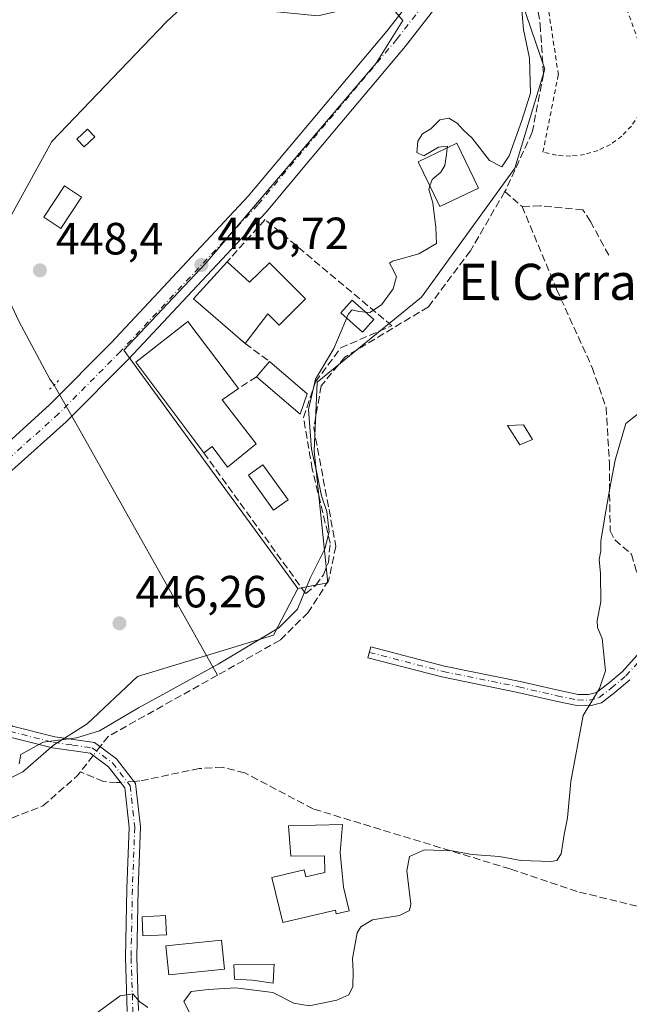
# Model space of a CAD drawing. Units: metres. Extents: x 591354 to 594847, y 4654990 to 4657360.
# Drawn here: x 593941 to 594076, y 4656799 to 4657017 of the extents above; entities that cross this region are included whole.
import ezdxf
from ezdxf.enums import TextEntityAlignment as Align

# ---------------------------------------------------------------- set-up
doc = ezdxf.new("R2010")
doc.units = ezdxf.units.M
doc.header["$MEASUREMENT"] = 0
for name, pattern in [('DGN Style 2', [1.6480167562047852, 0.988810053722871, -0.6592067024819142]), ('DGN Style 3', [2.307223458686699, 1.648016756204785, -0.6592067024819142]), ('DGN Style 4', [2.6384748266838614, 1.318413404963828, -0.6592067024819142, 0.001648016756204785, -0.6592067024819142]), ('DGN Style 5', [1.1536117293433497, 0.4944050268614355, -0.6592067024819142])]:
    doc.linetypes.add(name, pattern=pattern)
for name, color, linetype, lineweight in [('Camino Cxs', 7, 'Continuous', 0), ('Camino eje', 30, 'DGN Style 4', 13), ('Carretera de calzada única Cxs', 7, 'Continuous', 13), ('Carretera de calzada única eje', 7, 'DGN Style 4', 0), ('Comarca CxS', 21, 'Continuous', 0), ('Comunidad Autónoma CxS', 142, 'Continuous', 0), ('Corriente artificial lineal', 4, 'DGN Style 3', 13), ('Corriente artificial lineal oculto', 135, 'DGN Style 4', 13), ('Corriente natural lineal', 142, 'Continuous', 13), ('Cultivos herbáceos CxS', 92, 'Continuous', 0), ('Cultivos leñosos CxS', 92, 'Continuous', 0), ('Curva de nivel normal', 30, 'Continuous', 0), ('Edificación Cxs', 1, 'Continuous', 13), ('Edificación industrial Cxs', 135, 'Continuous', 13), ('Edificación ligera Cxs', 1, 'Continuous', 0), ('Huerta CxS', 92, 'Continuous', 0), ('Matorral CxS', 135, 'Continuous', 0), ('Municipio CxS', 4, 'Continuous', 0), ('Muro lineal', 1, 'DGN Style 3', 13), ('Piscina CxS', 4, 'Continuous', 0), ('Provincia CxS', 1, 'Continuous', 0), ('Puente lineal', 2, 'DGN Style 5', 0), ('Punto de cota en terreno', 7, 'Continuous', 0), ('Rótulo de punto de cota en terreno', 7, 'Continuous', 0), ('Texto cartográfico', 7, 'Continuous', 0), ('Valla', 7, 'DGN Style 2', 0)]:
    doc.layers.add(name, color=color, linetype=linetype, lineweight=lineweight)
doc.styles.add('Style-Arial', font='txt')

# ---------------------------------------------------------------- blocks, each defined once
blk = doc.blocks.new('*U11')
at = {"layer": 'Huerta CxS', "color": 92, "linetype": 'Continuous', "lineweight": 0}
blk.add_polyline3d([(593923.7883000001, 4656841.4915, 445.0743999999977), (593941.3047000002, 4656850.301100001, 445.1848000000027), (593948.1101000002, 4656856.235099999, 445.8274999999995), (593955.5893999999, 4656860.918099999, 446.4147999999987), (593966.6996999999, 4656871.435900001, 446.5501999999979), (593996.9102999996, 4656880.6403, 446.1502999999939), (594002.3086999999, 4656890.9815, 446.7774999999965), (594008.9951, 4656892.264900001, 445.8010999999969), (594005.9495000001, 4656921.5087, 445.9317000000011), (594006.5591000002, 4656936.739900001, 446.0936999999976), (594029.7112999996, 4656955.6261, 445.2850000000035), (594050.4265000002, 4656984.260500001, 444.880799999999), (594057.1287000002, 4657006.1931, 444.403999999995), (594052.0850999998, 4657020.953700001, 445.2458000000043)], dxfattribs=at)
blk = doc.blocks.new('*U14')
at = {"layer": 'Cultivos herbáceos CxS', "color": 92, "linetype": 'Continuous', "lineweight": 0}
blk.add_polyline3d([(593980.3392000003, 4657023.5612, 449.5583999999944), (593973.1080999998, 4657016.625200001, 449.0044999999955), (593947.7079999996, 4656990.1668, 449.0939999999973), (593935.0080000004, 4656967.148, 449.4415000000009)], dxfattribs=at)
blk = doc.blocks.new('5PATER')
at = {"layer": 'Cultivos herbáceos CxS', "linetype": 'Continuous', "lineweight": 0}
h = blk.add_hatch(color=51, dxfattribs=at)
edge = h.paths.add_edge_path()
edge.add_ellipse((0, 0), major_axis=(-0.1095731443231308, -0.1110710700762829), ratio=0.9994222409660322, start_angle=0, end_angle=360)

msp = doc.modelspace()

# ---------------------------------------------------------------- linework, layer by layer
at = {"layer": 'Camino Cxs', "color": 7, "linetype": 'Continuous', "lineweight": 0}
for points in [[(593964.4700999996, 4656797.120100001, 441.0620000000054), (593964.0500999996, 4656809.100099999, 443.4257999999973), (593964.3501000004, 4656824.360099999, 443.4695999999968), (593964.8701, 4656837.9901, 444.3794999999955), (593963.8901000004, 4656846.720100001, 443.7535000000062), (593960.2901, 4656851.4001, 444.4706000000006), (593956.2200999996, 4656854.420100001, 445.4743000000017), (593947.8701, 4656855.610099999, 445.767200000002), (593937.8201000001, 4656858.1501, 445.6211999999941), (593931.2301000003, 4656863.9901, 445.6811000000016), (593923.5601000005, 4656876.4301, 446.1350999999996), (593911.7200999996, 4656895.3375, 447.3123999999953), (593914.3343000002, 4656897.0715, 447.4106999999931), (593925.7500999998, 4656877.640100001, 446.3736000000063), (593933.1601, 4656865.620100001, 446.0265000000073), (593939.0201000003, 4656860.420100001, 446.0289000000049), (593948.3601000002, 4656858.0601, 445.8968000000023), (593957.1901000004, 4656856.8101, 445.9011000000028), (593962.0601000005, 4656853.200099999, 444.4939000000013), (593966.3000999996, 4656847.690099999, 443.5595999999932), (593967.3800999997, 4656838.0801, 443.2314999999944), (593966.8501000004, 4656824.290100001, 442.7001000000019), (593966.5500999996, 4656809.120100001, 445.0525999999954), (593966.9600999998, 4656797.3301, 440.7274000000034)], [(593914.3343000002, 4656897.0715, 447.4106999999931), (593925.7500999998, 4656877.640100001, 446.3736000000063), (593933.1601, 4656865.620100001, 446.0265000000073), (593939.0201000003, 4656860.420100001, 446.0289000000049), (593948.3601000002, 4656858.0601, 445.8968000000023), (593957.1901000004, 4656856.8101, 445.9011000000028), (593962.0601000005, 4656853.200099999, 444.4939000000013), (593966.3000999996, 4656847.690099999, 443.5595999999932), (593967.3800999997, 4656838.0801, 443.2314999999944), (593966.8501000004, 4656824.290100001, 442.7001000000019), (593966.5500999996, 4656809.120100001, 445.0525999999954), (593966.9600999998, 4656797.3301, 440.7274000000034)], [(593964.4700999996, 4656797.120100001, 441.0620000000054), (593964.0500999996, 4656809.100099999, 443.4257999999973), (593964.3501000004, 4656824.360099999, 443.4695999999968), (593964.8701, 4656837.9901, 444.3794999999955), (593963.8901000004, 4656846.720100001, 443.7535000000062), (593960.2901, 4656851.4001, 444.4706000000006), (593956.2200999996, 4656854.420100001, 445.4743000000017), (593947.8701, 4656855.610099999, 445.767200000002), (593937.8201000001, 4656858.1501, 445.6211999999941), (593931.2301000003, 4656863.9901, 445.6811000000016), (593923.5601000005, 4656876.4301, 446.1350999999996), (593911.7200999996, 4656895.3375, 447.3123999999953)], [(594075.9537000004, 4656870.686699999, 440.1086000000069), (594072.6322999997, 4656867.907500001, 440.1457999999984), (594069.7055000003, 4656865.6231, 440.2819000000018), (594067.1031, 4656864.9135, 440.2795999999944), (594064.2304999996, 4656864.9871, 440.4964999999939), (594059.5406999999, 4656865.9387, 440.6483000000007), (594051.0736999996, 4656867.9231, 441.2635000000009), (594034.2811000004, 4656871.3391, 443.1818999999959), (594017.8454999998, 4656875.580499999, 443.3589999999967), (594018.4703000003, 4656878.0011, 443.3736000000063), (594034.8428999997, 4656873.775900001, 443.1815000000061), (594051.6083000004, 4656870.365499999, 441.5268999999971), (594060.0746999999, 4656868.381300001, 440.6981999999989), (594064.5132999998, 4656867.480699999, 440.5724999999948), (594066.7999, 4656867.4221, 440.436400000006), (594068.5632999997, 4656867.902899999, 440.3638000000064), (594071.0604999998, 4656869.8521, 440.2551999999997), (594074.2210999997, 4656872.4967, 440.1399999999995), (594077.6705, 4656876.271500001, 440.0642999999982)], [(594075.9537000004, 4656870.686699999, 440.1086000000069), (594072.6322999997, 4656867.907500001, 440.1457999999984), (594069.7055000003, 4656865.6231, 440.2819000000018), (594067.1031, 4656864.9135, 440.2795999999944), (594064.2304999996, 4656864.9871, 440.4964999999939), (594059.5406999999, 4656865.9387, 440.6483000000007), (594051.0736999996, 4656867.9231, 441.2635000000009), (594034.2811000004, 4656871.3391, 443.1818999999959), (594017.8454999998, 4656875.580499999, 443.3589999999967), (594018.4703000003, 4656878.0011, 443.3736000000063), (594034.8428999997, 4656873.775900001, 443.1815000000061), (594051.6083000004, 4656870.365499999, 441.5268999999971), (594060.0746999999, 4656868.381300001, 440.6981999999989), (594064.5132999998, 4656867.480699999, 440.5724999999948), (594066.7999, 4656867.4221, 440.436400000006), (594068.5632999997, 4656867.902899999, 440.3638000000064), (594071.0604999998, 4656869.8521, 440.2551999999997), (594074.2210999997, 4656872.4967, 440.1399999999995), (594077.6705, 4656876.271500001, 440.0642999999982)]]:
    msp.add_polyline3d(points, dxfattribs=at)
at = {"layer": 'Camino eje', "color": 30, "linetype": 'DGN Style 4', "lineweight": 13}
for points in [[(593911.8299000004, 4656898.345899999, 447.3839000000008), (593918.0915000001, 4656887.4663, 446.7532999999967), (593924.6551000001, 4656877.0351, 446.252999999997), (593932.1951000001, 4656864.8051, 445.8221000000049), (593935.1250999998, 4656862.2051, 445.8744000000006), (593938.4200999998, 4656859.2851, 445.8076000000001), (593948.1151000002, 4656856.835100001, 445.7841999999946), (593952.2901, 4656856.2401, 445.8752999999998), (593956.7050999999, 4656855.6151, 445.6578000000009), (593961.1750999996, 4656852.300100001, 444.4119000000064), (593965.0950999996, 4656847.2051, 443.6264999999985), (593966.1250999998, 4656838.0351, 443.8032999999996), (593965.6001000004, 4656824.325099999, 443.0832999999984), (593965.3000999996, 4656809.110099999, 444.2403999999952), (593965.7150999998, 4656797.225099999, 440.8957999999984), (593967.5500999996, 4656782.9551, 438.9719999999944), (593968.9477000004, 4656771.8563, 438.5344000000041)], [(594018.1579, 4656876.790899999, 443.3785000000062), (594034.5620999997, 4656872.557499999, 443.1889999999985), (594051.3410999998, 4656869.144300001, 441.3947999999946), (594059.8076999999, 4656867.1599, 440.6683000000049), (594064.3718999998, 4656866.233899999, 440.5332999999956), (594066.9515000005, 4656866.1677, 440.3592000000062), (594069.1343, 4656866.7631, 440.3049000000028), (594071.8463000003, 4656868.879699999, 440.1900000000023), (594075.0875000004, 4656871.591700001, 440.1287000000011), (594078.5932999998, 4656875.428300001, 440.3074000000051), (594082.8400999998, 4656880.045100001, 440.1031999999978), (594085.0701000001, 4656881.940099999, 439.353099999993), (594086.4851000002, 4656882.790100001, 439.0078000000067), (594088.2550999997, 4656883.850099999, 438.7495000000054), (594090.4250999996, 4656883.970100001, 438.5840000000026), (594092.1901000004, 4656884.065099999, 438.4426999999997), (594097.1700999998, 4656883.575099999, 438.313599999994), (594102.0201000003, 4656883.100099999, 438.1978999999993), (594136.8300999999, 4656877.390100001, 436.7314000000042), (594153.4751000004, 4656873.850099999, 436.3252999999968), (594170.2401000002, 4656870.280099999, 436.1603999999934), (594175.2317000004, 4656868.412699999, 436.1975999999996)]]:
    msp.add_polyline3d(points, dxfattribs=at)
at = {"layer": 'Carretera de calzada única Cxs', "color": 7, "linetype": 'Continuous', "lineweight": 13}
for points in [[(594097.5954999998, 4657072.0419, 444.834600000002), (594091.6601, 4657070.780099999, 444.8429999999935), (594078.0301000001, 4657067.300100001, 444.7875000000058), (594070.3000999996, 4657063.020099999, 444.6606000000029), (594062.3300999999, 4657057.550100001, 444.8292999999976), (594057.2100999998, 4657052.790100001, 444.8295999999973), (594052.5701000001, 4657047.0801, 444.9578000000038), (594046.1401000004, 4657038.7601, 445.1698000000034), (594038.9101, 4657027.7601, 445.2364999999991), (594026.1700999998, 4657011.340100001, 445.6919999999955), (594005.0201000003, 4656986.1801, 446.1732000000048), (593995.2600999996, 4656974.520099999, 446.7788), (593964.7001, 4656941.870100001, 448.5384999999952), (593950.8901000004, 4656927.950099999, 447.7930999999954), (593938.8701, 4656917.130100001, 447.6212999999989), (593923.4001000002, 4656904.1601, 447.5148999999947), (593914.8901000004, 4656897.440099999, 447.4560999999958), (593914.3343000002, 4656897.0715, 447.4106999999931)], [(594038.9101, 4657027.7601, 445.2364999999991), (594026.1700999998, 4657011.340100001, 445.6919999999955), (594005.0201000003, 4656986.1801, 446.1732000000048), (593995.2600999996, 4656974.520099999, 446.7788), (593964.7001, 4656941.870100001, 448.5384999999952), (593950.8901000004, 4656927.950099999, 447.7930999999954), (593938.8701, 4656917.130100001, 447.6212999999989)], [(593783.1215000004, 4656847.1644, 446.215200000006), (593785.9401000004, 4656847.960100001, 446.3565999999992), (593804.3800999997, 4656853.450099999, 446.7011000000057), (593822.6101000002, 4656858.2301, 446.8050999999978), (593836.2001, 4656861.5701, 447.209799999997), (593841.9801000003, 4656863.020099999, 447.0602999999974), (593853.1601, 4656867.690099999, 447.2851999999984), (593862.3701, 4656872.090100001, 447.2589000000008), (593878.2500999998, 4656879.9101, 447.2883000000002), (593899.2801000001, 4656893.4001, 447.7548999999999), (593911.8000999996, 4656901.710100001, 447.5081000000064), (593920.0800999999, 4656908.2401, 448.2795999999944), (593935.4200999998, 4656921.110099999, 448.3070000000008), (593947.2600999996, 4656931.770099999, 448.6499999999942), (593960.9101, 4656945.520099999, 448.1125999999931), (593991.3101000005, 4656978.020099999, 446.9021999999969), (594000.9901000002, 4656989.5601, 446.5987000000023), (594022.0701000001, 4657014.6501, 446.4127000000008), (594026.7784000002, 4657020.716399999, 445.7335000000021)], [(593935.4200999998, 4656921.110099999, 448.3070000000008), (593947.2600999996, 4656931.770099999, 448.6499999999942), (593960.9101, 4656945.520099999, 448.1125999999931), (593991.3101000005, 4656978.020099999, 446.9021999999969), (594000.9901000002, 4656989.5601, 446.5987000000023), (594022.0701000001, 4657014.6501, 446.4127000000008), (594026.7784000002, 4657020.7163, 445.7335000000021)]]:
    msp.add_polyline3d(points, dxfattribs=at)
at = {"layer": 'Carretera de calzada única eje', "color": 7, "linetype": 'DGN Style 4', "lineweight": 0}
msp.add_polyline3d([(594030.1343, 4657020.4363, 445.4937999999966), (594024.2701000003, 4657012.880100001, 445.9091999999946), (594003.1401000004, 4656987.7501, 446.2535000000062), (593993.4301000005, 4656976.140100001, 446.7480000000069), (593962.9401000004, 4656943.5701, 448.0120000000024), (593949.2001, 4656929.720100001, 448.1889999999985), (593937.2600999996, 4656918.9801, 447.9054000000033), (593921.8601000002, 4656906.0601, 447.6872000000003), (593913.4501, 4656899.420100001, 447.4477000000043), (593911.8299000004, 4656898.345899999, 447.3839000000008)], dxfattribs=at)
at = {"layer": 'Comarca CxS', "color": 21, "linetype": 'Continuous', "lineweight": 0}
msp.add_3dface([(594832.3900006992, 4655046.64998346), (591383.7200006727, 4655001.359983458), (591353.9100006744, 4657314.419983434), (594801.4600006987, 4657359.719983436)], dxfattribs=at)
at = {"layer": 'Comunidad Autónoma CxS', "color": 142, "linetype": 'Continuous', "lineweight": 0}
msp.add_3dface([(594832.3900006992, 4655046.64998346), (591383.7200006727, 4655001.359983458), (591353.9100006744, 4657314.419983434), (594801.4600006987, 4657359.719983436)], dxfattribs=at)
at = {"layer": 'Corriente artificial lineal', "color": 4, "linetype": 'DGN Style 3', "lineweight": 13, "extrusion": (0.09589860088709135, -0.08177016936612969, 0.9920267626176891), "elevation": -323392.5687732514, "flags": 128}
msp.add_lwpolyline([(3929091.999725035, 2549117.615167634), (3929091.999725035, 2549112.525797651)], dxfattribs=at)
at = {"layer": 'Corriente artificial lineal', "color": 4, "linetype": 'DGN Style 3', "lineweight": 13, "extrusion": (-0.05346118532661864, -0.06815438607360895, 0.9962413770379157), "elevation": -348695.2035339876, "flags": 128}
msp.add_lwpolyline([(-2406821.202062598, 4015556.840995349), (-2406821.202062597, 4015552.254323634)], dxfattribs=at)
at = {"layer": 'Corriente artificial lineal', "color": 4, "linetype": 'DGN Style 3', "lineweight": 13}
for points in [[(594111.6711999997, 4657064.660900001, 444.2612999999984), (594090.0900999998, 4657066.5701, 444.5623000000051), (594076.9200999998, 4657064.4101, 444.623900000006), (594068.1801000005, 4657059.9301, 444.5660000000062), (594058.9101, 4657051.050100001, 444.6226000000024), (594054.1700999998, 4657043.5101, 444.8319999999949), (594053.2500999998, 4657034.920100001, 444.7375999999931), (594056.0601000005, 4657016.120100001, 444.2801000000036), (594056.8000999996, 4657005.130100001, 444.4700000000012), (594054.3201000001, 4656992.210100001, 444.8467999999993), (594048.4901000002, 4656979.530099999, 444.584600000002), (594048.2098000003, 4656979.046399999, 444.5488999999943)], [(594048.2098000003, 4656979.046399999, 444.5488999999943), (594040.5800999999, 4656965.880100001, 444.6122000000032), (594031.2600999996, 4656953.470100001, 444.6759000000021), (594012.7100999998, 4656942.3201, 446.0820999999996), (594007.4901000002, 4656935.920100001, 445.8646000000008), (594005.8300999999, 4656926.620100001, 445.5690000000032), (594010.7401000002, 4656900.3301, 445.6768000000012), (594009.1401000004, 4656892.770099999, 445.8224000000046), (594004.5500999996, 4656885.610099999, 445.9946999999956), (593998.3501000004, 4656879.5001, 445.6760000000068), (593984.4593000002, 4656871.721799999, 445.4658000000054), (593960.2401000002, 4656858.1601, 445.9416000000056), (593958.8701, 4656856.4301, 445.6689999999944), (593958.4413000002, 4656855.8826, 445.5598000000027)], [(594071.2701000003, 4656964.912599999, 442.2219000000041), (594067.2352, 4656972.453199999, 442.3754999999946), (594065.5153999999, 4656975.0329, 442.351999999999), (594056.0565, 4656975.8928, 443.0694999999978), (594052.0515999999, 4656975.770600001, 443.9075000000012)], [(594052.0515999999, 4656975.770600001, 443.9075000000012), (594059.7244999995, 4656957.382099999, 442.8448000000063), (594067.5959000001, 4656939.9857, 442.2476000000024), (594070.7048000004, 4656931.122099999, 440.9516000000004), (594071.4324000003, 4656918.819, 440.8935000000056), (594071.4984999998, 4656909.558499999, 440.5228000000062), (594071.6308000004, 4656903.737700001, 440.309500000003), (594072.6229999998, 4656901.7533, 440.0320000000065), (594076.3272000002, 4656898.578299999, 439.2204999999958), (594077.3855, 4656894.940300001, 439.1940999999933), (594080.6266999999, 4656887.994899999, 439.3787000000011), (594083.6694, 4656886.3413, 439.1456999999937), (594092.3344999999, 4656885.944399999, 438.3074000000051), (594134.1387, 4656880.851199999, 436.6340000000055), (594141.8777999999, 4656879.660599999, 436.6134000000021), (594142.2970000004, 4656877.504899999, 436.5837000000029)], [(594213.6201, 4656797.0001, 432.5414000000019), (594202.8201000001, 4656802.4101, 432.5769), (594193.4901000002, 4656808.190099999, 432.5485000000045), (594180.2100999998, 4656819.030099999, 433.3193000000028), (594175.2600999996, 4656822.170100001, 433.6916999999958), (594170.2100999998, 4656823.8301, 433.5712000000058), (594159.6101000002, 4656823.9301, 433.7498999999953), (594137.1501000002, 4656822.0101, 435.3050999999978), (594119.3601000002, 4656818.920100001, 435.8767999999982), (594088.5601000005, 4656819.5801, 437.9559000000008), (594077.5701000001, 4656820.4901, 439.6704000000027), (594064.2500999998, 4656823.7301, 439.9575999999943), (594049.3800999997, 4656828.7501, 440.3426999999938), (594005.6700999998, 4656842.0801, 442.8129000000045), (593990.5201000003, 4656850.0601, 443.2140999999974), (593985.5900999998, 4656851.3201, 443.2084000000032), (593980.4301000005, 4656851.030099999, 443.1781999999948), (593967.2600999996, 4656848.270099999, 443.6126999999979), (593965.9298, 4656848.171399999, 443.6848999999929)], [(593918.9060000004, 4656833.909399999, 444.6723999999958), (593934.5701000001, 4656838.370100001, 445.3018000000012), (593945.7500999998, 4656842.720100001, 444.4858999999997), (593953.3601000002, 4656849.4101, 444.7397999999957), (593954.0800999999, 4656850.3201, 444.7317999999942)], [(593962.9441999998, 4656847.9498, 443.8381999999983), (593962.1401000004, 4656847.890100001, 443.8904000000039), (593959.1501000002, 4656848.120100001, 444.1852000000072), (593954.0800999999, 4656850.3201, 444.7317999999942)]]:
    msp.add_polyline3d(points, dxfattribs=at)
at = {"layer": 'Corriente artificial lineal oculto', "color": 135, "linetype": 'DGN Style 4', "lineweight": 13, "extrusion": (-0.1047416012346813, -0.1337103685420907, 0.9854698038575984), "elevation": -684442.9887897536, "flags": 128}
msp.add_lwpolyline([(-2404159.073823615, 3973745.145661635), (-2404159.073823615, 3973742.609905469)], dxfattribs=at)
at = {"layer": 'Corriente artificial lineal oculto', "color": 135, "linetype": 'DGN Style 4', "lineweight": 13, "extrusion": (0.05099832747735756, 0.003785245635135469, 0.9986915652542551), "elevation": 48361.68757987468, "flags": 128}
msp.add_lwpolyline([(4600108.578199343, -935784.606649539), (4600108.578199344, -935781.6089145922)], dxfattribs=at)
at = {"layer": 'Corriente natural lineal', "color": 142, "linetype": 'Continuous', "lineweight": 13, "extrusion": (0.8717130352075861, 0.4900167174955746, 2.870609725208428e-05), "elevation": 2799729.003584525, "flags": 128}
msp.add_lwpolyline([(3768467.31542955, 368.3096070953716), (3768456.420767601, 366.9704070948176), (3768393.469745739, 365.0965070940541)], dxfattribs=at)
at = {"layer": 'Corriente natural lineal', "color": 142, "linetype": 'Continuous', "lineweight": 13}
msp.add_polyline3d([(593792.5425000006, 4657172.9156, 459.6723999999958), (593795.4600999998, 4657172.020099999, 459.6619999999967), (593801.1300999997, 4657168.630100001, 459.274900000004), (593809.3601000002, 4657161.9101, 458.773000000001), (593813.4200999998, 4657156.2601, 458.4481999999989), (593816.0301000001, 4657144.860099999, 458.1328000000067), (593817.9200999998, 4657140.2401, 457.9348999999929), (593821.1401000004, 4657135.370100001, 458.0100999999996), (593839.4301000005, 4657117.880100001, 456.8307999999961), (593853.4501, 4657102.0101, 455.1781000000047), (593867.1601, 4657081.1501, 454.4873999999982), (593876.4600999998, 4657065.610099999, 453.4198000000034), (593885.2301000003, 4657048.0801, 452.7770000000019), (593890.2001, 4657040.9901, 452.3300000000018), (593900.7401000002, 4657018.8201, 451.7719999999972), (593916.7801000001, 4657000.860099999, 450.6171999999933), (593940.4001000002, 4656950.280099999, 448.8592999999965), (593947.2600999996, 4656937.460100001, 448.7234999999928), (593948.2736000001, 4656936.094000001, 448.678899999999)], dxfattribs=at)
at = {"layer": 'Cultivos herbáceos CxS', "color": 92, "linetype": 'Continuous', "lineweight": 0}
msp.add_polyline3d([(593980.3392000003, 4657023.5612, 449.5583999999944), (593973.1080999998, 4657016.625200001, 449.0044999999955), (593947.7079999996, 4656990.1668, 449.0939999999973), (593935.0080000004, 4656967.148, 449.4415000000009), (593920.9850000005, 4656990.431399999, 450.138300000006), (593914.1776999999, 4656993.3411, 450.9293000000035), (593910.1376999998, 4656987.281099999, 450.9588999999978), (593900.4863, 4656983.9147, 451.1474000000017), (593890.8349000001, 4656980.3235, 451.3654999999999), (593877.8164999997, 4656973.590500001, 452.0334000000003), (593871.9813000001, 4656983.690500001, 452.372000000003), (593866.3701, 4656992.892700001, 452.7862000000023), (593857.6162999999, 4656992.219500001, 453.9535000000033), (593851.5564000001, 4656990.648499999, 454.4394999999931), (593844.3740999997, 4656987.9553, 454.638300000006), (593836.9671, 4656983.9155, 454.4634999999981), (593827.5401, 4656979.6513, 454.0761000000057), (593823.1179000001, 4656978.422700001, 453.811400000006)], dxfattribs=at)
at = {"layer": 'Cultivos leñosos CxS', "color": 92, "linetype": 'Continuous', "lineweight": 0}
for points in [[(593980.3392000003, 4657023.5612, 449.5583999999944), (593973.1080999998, 4657016.625200001, 449.0044999999955), (593947.7079999996, 4656990.1668, 449.0939999999973), (593935.0080000004, 4656967.148, 449.4415000000009), (593920.9850000005, 4656990.431399999, 450.138300000006), (593914.1776999999, 4656993.3411, 450.9293000000035), (593910.1376999998, 4656987.281099999, 450.9588999999978), (593900.4863, 4656983.9147, 451.1474000000017), (593890.8349000001, 4656980.3235, 451.3654999999999), (593877.8164999997, 4656973.590500001, 452.0334000000003), (593871.9813000001, 4656983.690500001, 452.372000000003), (593866.3701, 4656992.892700001, 452.7862000000023), (593857.6162999999, 4656992.219500001, 453.9535000000033), (593851.5564000001, 4656990.648499999, 454.4394999999931), (593844.3740999997, 4656987.9553, 454.638300000006), (593836.9671, 4656983.9155, 454.4634999999981), (593827.5401, 4656979.6513, 454.0761000000057), (593823.1179000001, 4656978.422700001, 453.811400000006)], [(594021.7818999998, 4657021.536699999, 446.6160999999993), (594025.6287000002, 4657016.990300001, 445.9710000000051), (594019.6835000003, 4657007.547900001, 446.0126000000019), (593981.9123000001, 4656963.1349, 447.2260999999999), (593963.7265, 4656943.900699999, 447.8895000000048), (594002.3086999999, 4656890.9815, 446.7774999999965), (593996.9102999996, 4656880.6403, 446.1502999999939), (593966.6996999999, 4656871.435900001, 446.5501999999979), (593955.5893999999, 4656860.918099999, 446.4147999999987), (593948.1101000002, 4656856.235099999, 445.8274999999995), (593941.3047000002, 4656850.301100001, 445.1848000000027), (593923.7883000001, 4656841.4915, 445.0743999999977)], [(593935.0080000004, 4656967.148, 449.4415000000009), (593947.7079999996, 4656990.1668, 449.0939999999973), (593973.1080999998, 4657016.625200001, 449.0044999999955), (593980.3392000003, 4657023.5612, 449.5583999999944)], [(593980.3392000003, 4657023.5612, 449.5583999999944), (593983.6623000001, 4657021.1875, 448.9967999999935), (593992.4053999997, 4657019.438899999, 448.4591999999975), (594006.7439000001, 4657018.039899999, 447.5782999999938), (594017.6479000002, 4657020.575300001, 447.0056999999942), (594021.7818999998, 4657021.536699999, 446.6160999999993), (594025.6287000002, 4657016.990300001, 445.9710000000051), (594019.6835000003, 4657007.547900001, 446.0126000000019), (593981.9123000001, 4656963.1349, 447.2260999999999), (593963.7265, 4656943.900699999, 447.8895000000048), (594002.3086999999, 4656890.9815, 446.7774999999965)], [(593799.5935000004, 4656851.6193, 446.8974000000017), (593826.6864999998, 4656832.141899999, 445.0488999999943), (593832.9473000001, 4656817.824899999, 444.9875999999931), (593838.3132999997, 4656815.139699999, 445.4587000000029), (593855.8887, 4656818.399499999, 445.5209000000032), (593891.0595000006, 4656831.573100001, 445.0881999999983), (593923.7883000001, 4656841.4915, 445.0743999999977), (593941.3047000002, 4656850.301100001, 445.1848000000027), (593948.1101000002, 4656856.235099999, 445.8274999999995), (593955.5893999999, 4656860.918099999, 446.4147999999987), (593966.6996999999, 4656871.435900001, 446.5501999999979), (593996.9102999996, 4656880.6403, 446.1502999999939), (594002.3086999999, 4656890.9815, 446.7774999999965)]]:
    msp.add_polyline3d(points, dxfattribs=at)
at = {"layer": 'Curva de nivel normal', "color": 30, "linetype": 'Continuous', "lineweight": 0, "flags": 128}
for points, elevation in [([(594035.4352000002, 4656988.7477), (594035.4800000006, 4656989.100099999), (594033.4900000002, 4656988.9001), (594030.2199999997, 4656986.970100001), (594028.6799999997, 4656987.7401), (594028.8899999997, 4656990.210100001), (594029.9500000002, 4656991.860099999), (594031.79, 4656992.9801), (594033.79, 4656994.9801), (594035.79, 4656995.3301), (594037.6399999997, 4656994.220100001), (594038.9800000006, 4656992.770099999), (594040.9600000001, 4656990.940099999), (594044.8200000003, 4656985.9301), (594047.5300000003, 4656984.5701), (594049.2199999997, 4656986.9801), (594052.0099999999, 4656994.8101), (594053.9400000004, 4657000.9101), (594053.7000000002, 4657008.670100001), (594052.3899999997, 4657015.030099999), (594051.6600000003, 4657023.620100001)], 445), ([(594031.6051000003, 4656980.306399999), (594032.0800000001, 4656981.770099999), (594034.0199999996, 4656983.380100001), (594034.8899999997, 4656984.880100001), (594035.25, 4656987.290100001), (594035.4352000002, 4656988.7477)], 445), ([(593940.4500000002, 4656852.090100001), (593940.8499999996, 4656854.140100001), (593945.7800000003, 4656856.860099999), (593953.2199999997, 4656857.860099999), (593958.2999999998, 4656859.380100001), (593966.9900000002, 4656864.5101), (593984.6399999997, 4656874.210100001), (593998.0800000001, 4656882.280099999), (594002.2400000002, 4656886.420100001), (594005.04, 4656893.270099999), (594008.2800000003, 4656899.7601), (594009.2300000006, 4656903.550100001), (594008.7599999999, 4656908.0801), (594007.54, 4656911.520099999), (594006.5999999996, 4656916.2501), (594005.3200000003, 4656921.890100001), (594004.6399999997, 4656930.670100001), (594006.25, 4656937.4301), (594010.3099999996, 4656944.200099999), (594013.5800000001, 4656951.960100001), (594014.3899999997, 4656952.8101), (594015.8600000005, 4656952.450099999), (594018.2800000003, 4656952.220100001), (594020.9000000004, 4656953.9101), (594023.4299999997, 4656957.5001), (594024.2000000002, 4656960.2401), (594023.0499999998, 4656962.370100001), (594022.6100000005, 4656963.200099999), (594023.2800000003, 4656963.590100001), (594029.1299999999, 4656965.2501), (594033.0499999998, 4656967.550100001), (594032.9100000003, 4656971.0801), (594032.2699999996, 4656976.590100001), (594031.3499999996, 4656979.520099999), (594031.6051000003, 4656980.306399999)], 445), ([(594081.1600000003, 4656932.4001), (594075.0599999996, 4656927.5701), (594072.7300000006, 4656919.4301), (594071.5, 4656913.210100001), (594070.3600000005, 4656906.460100001), (594069.5, 4656901.4801), (594069.54, 4656899.3301), (594069.1399999997, 4656897.390100001), (594069.4800000006, 4656894.270099999), (594069.5300000003, 4656888.050100001), (594068.7000000002, 4656883.890100001), (594068.79, 4656882.3101), (594069.79, 4656879.890100001), (594070.5700000003, 4656872.6801), (594069.25, 4656868.770099999), (594065.6200000001, 4656862.770099999), (594062.8399999999, 4656848.130100001), (594062.1100000005, 4656840.090100001), (594061.3600000005, 4656836.390100001), (594060.75, 4656832.110099999), (594059.75, 4656830.640100001), (594058.4699999997, 4656830.360099999), (594051.7999999998, 4656830.5801), (594047.0199999996, 4656831.5001), (594040.9500000002, 4656831.960100001), (594036.4400000004, 4656832.770099999), (594030.3799999999, 4656832.9901), (594027.0599999996, 4656831.470100001), (594026.5199999996, 4656828.300100001), (594027.3499999996, 4656820.960100001), (594027.0599999996, 4656819.520099999), (594024.8700000001, 4656818.4101), (594018.8600000005, 4656817.420100001), (594016.25, 4656815.9101), (594015.4800000006, 4656814.540100001), (594014.4400000004, 4656808.860099999), (594014.5999999996, 4656805.9101), (594014.4699999997, 4656802.6601), (594013.6299999999, 4656800.800100001), (594010.9699999997, 4656799.600099999), (594004.8300000001, 4656798.360099999), (594001.4500000002, 4656798.920100001), (593996.7800000003, 4656801.3301), (593988.5, 4656802.340100001), (593982.4500000002, 4656801.960100001), (593978.6600000003, 4656801.5601), (593977.0199999996, 4656799.360099999), (593978.3300000001, 4656796.7501)], 440), ([(593969.04, 4656798.0101), (593967.2400000002, 4656799.220100001), (593965.6799999997, 4656801.020099999), (593962.8499999996, 4656800.550100001), (593957.0700000003, 4656796.2601)], 440)]:
    msp.add_lwpolyline(points, dxfattribs=dict(at, elevation=elevation))
at = {"layer": 'Edificación Cxs', "color": 1, "linetype": 'Continuous', "lineweight": 13, "elevation": 449.5956000000007, "flags": 128}
msp.add_lwpolyline([(593986.5900999998, 4656963.450099999), (593991.5500999996, 4656958.950099999), (593996.0301000001, 4656963.220100001), (594003.9901000002, 4656955.290100001), (593998.1601, 4656949.440099999), (593995.6700999998, 4656951.920100001), (593990.5900999998, 4656945.3201), (593979.1501000002, 4656955.2401)], close=True, dxfattribs=at)
at = {"layer": 'Edificación Cxs', "color": 1, "linetype": 'Continuous', "lineweight": 13, "extrusion": (0.01748531630640123, 0.007122488300970323, 0.9998217510506898), "elevation": 44003.00436813334, "flags": 128}
msp.add_lwpolyline([(4088781.843278758, -2306489.00059214), (4088795.34600179, -2306482.146891309), (4088800.142699054, -2306492.136133787)], dxfattribs=at)
at = {"layer": 'Edificación Cxs', "color": 1, "linetype": 'Continuous', "lineweight": 13, "extrusion": (0.06022355732086443, 0.0705712476006836, 0.9956871105702352), "elevation": 364864.4659530068, "flags": 128}
msp.add_lwpolyline([(2571154.424257516, -3911002.175413033), (2571154.424257516, -3911006.677709479)], dxfattribs=at)
at = {"layer": 'Edificación Cxs', "color": 1, "linetype": 'Continuous', "lineweight": 13, "extrusion": (0.04022292698072954, -0.03478609594027778, 0.9985850207540352), "elevation": -137657.5031074815, "flags": 128}
msp.add_lwpolyline([(3910950.619559579, 2593347.267179444), (3910950.619559579, 2593336.198803322)], dxfattribs=at)
at = {"layer": 'Edificación Cxs', "color": 1, "linetype": 'Continuous', "lineweight": 13, "extrusion": (0.1132639942514079, 0.07313431903473104, 0.9908696377352286), "elevation": 408304.0254659789, "flags": 128}
msp.add_lwpolyline([(3590034.80924786, -2997468.07622631), (3590031.880476112, -2997464.281634025), (3590044.13175289, -2997460.612390859)], dxfattribs=at)
at = {"layer": 'Edificación Cxs', "color": 1, "linetype": 'Continuous', "lineweight": 13}
for points in [[(594042.3701, 4656979.8301, 446.1401999999944), (594033.8201000001, 4656975.710100001, 446.5861000000005), (594029.0301000001, 4656985.6501, 446.840400000001), (594037.5701000001, 4656989.780099999, 446.4233999999997), (594042.3701, 4656979.8301, 446.1401999999944)], [(593954.3101000005, 4656977.8201, 449.5304999999935), (593949.6901000004, 4656970.890100001, 449.3463000000047), (593945.9401000004, 4656973.380100001, 449.7143000000069), (593950.5701000001, 4656980.3101, 449.3160999999964), (593954.3101000005, 4656977.8201, 449.5304999999935)], [(593986.5900999998, 4656963.450099999, 447.8730999999971), (593991.5500999996, 4656958.950099999, 449.5408000000025), (593996.0301000001, 4656963.220100001, 447.818299999999), (594003.9901000002, 4656955.290100001, 447.4771999999939), (593998.1601, 4656949.440099999, 448.195000000007), (593995.6700999998, 4656951.920100001, 449.5956000000006), (593990.5900999998, 4656945.3201, 447.9323000000004)]]:
    msp.add_polyline3d(points, dxfattribs=at)
for points in [[(594042.3701, 4656979.8301, 446.840400000001), (594033.8201000001, 4656975.710100001, 446.840400000001), (594029.0301000001, 4656985.6501, 446.840400000001), (594037.5701000001, 4656989.780099999, 446.840400000001)], [(593954.3101000005, 4656977.8201, 449.7143000000069), (593949.6901000004, 4656970.890100001, 449.7143000000069), (593945.9401000004, 4656973.380100001, 449.7143000000069), (593950.5701000001, 4656980.3101, 449.7143000000069)], [(594004.3701, 4656934.140100001, 448.0991999999969), (594002.8000999996, 4656929.640100001, 448.0991999999969), (593993.1001000004, 4656937.960100001, 448.0991999999969), (593996.0100999996, 4656941.370100001, 448.0991999999969)]]:
    msp.add_3dface(points, dxfattribs=at)
at = {"layer": 'Edificación industrial Cxs', "color": 135, "linetype": 'Continuous', "lineweight": 13, "elevation": 450.5338000000046, "flags": 128}
msp.add_lwpolyline([(593993.0500999996, 4656923.0601), (593986.6801000005, 4656917.890100001), (593983.2801000001, 4656922.4901), (593981.4200999998, 4656921.100099999), (593966.3901000004, 4656941.2301), (593977.9200999998, 4656950.210100001), (593989.1201, 4656935.350099999), (593985.5500999996, 4656932.870100001)], close=True, dxfattribs=at)
at = {"layer": 'Edificación industrial Cxs', "color": 135, "linetype": 'Continuous', "lineweight": 13, "extrusion": (0.3894326152440326, 0.0394345871417757, 0.9202103843801975), "elevation": 415376.1571532406, "flags": 128}
msp.add_lwpolyline([(4573399.199813701, -975373.0253325641), (4573397.092096398, -975368.8940083005), (4573386.576410065, -975375.9288326728)], dxfattribs=at)
at = {"layer": 'Edificación industrial Cxs', "color": 135, "linetype": 'Continuous', "lineweight": 13}
for points in [[(593981.4200999998, 4656921.100099999, 448.6808000000019), (593966.3901000004, 4656941.2301, 449.0448000000034), (593977.9200999998, 4656950.210100001, 449.1909000000014), (593989.1201, 4656935.350099999, 448.9167000000016)], [(593993.0500999996, 4656923.0601, 447.7801999999938), (593986.6801000005, 4656917.890100001, 448.0675999999949), (593983.2801000001, 4656922.4901, 449.7111000000005), (593981.4200999998, 4656921.100099999, 448.6808000000019)]]:
    msp.add_polyline3d(points, dxfattribs=at)
at = {"layer": 'Edificación ligera Cxs', "color": 1, "linetype": 'Continuous', "lineweight": 0, "flags": 128}
for points, elevation in [([(594011.6901000004, 4656832.370100001), (594012.4501, 4656824.670100001), (594013.7001, 4656819.460100001), (594010.8400999998, 4656818.770099999), (594010.6300999997, 4656819.620100001), (593998.9501, 4656816.8201), (593996.5500999996, 4656826.8201), (594003.7100999998, 4656828.540100001), (594004.0900999998, 4656826.970100001), (594008.2701000003, 4656827.9801), (594008.2100999998, 4656831.620100001), (594000.7600999996, 4656831.610099999), (594000.2500999998, 4656838.3201), (594012.1801000005, 4656838.590100001)], 446.3331999999939), ([(593996.9961999999, 4656806.4476), (593996.8543999996, 4656803.3838), (593992.2238999996, 4656804.0734), (593988.2532000003, 4656804.317600001), (593988.1209000006, 4656807.4926), (593997.0506999996, 4656807.6249)], 441.3368999999948)]:
    msp.add_lwpolyline(points, close=True, dxfattribs=dict(at, elevation=elevation))
at = {"layer": 'Edificación ligera Cxs', "color": 1, "linetype": 'Continuous', "lineweight": 0}
for points in [[(593957.2736000001, 4656991.231000001, 448.7991999999941), (593954.8924000004, 4656988.982000001, 448.6361000000034), (593953.2927999999, 4656990.6757, 448.766300000003), (593955.6739999996, 4656992.9246, 448.9232000000048), (593957.2736000001, 4656991.231000001, 448.7991999999941)], [(594054.3300999999, 4656924.050100001, 443.537599999996), (594051.5301000001, 4656922.880100001, 443.8264999999956), (594048.8000999996, 4656927.140100001, 443.7051999999967), (594052.3701, 4656927.2601, 444.273000000001), (594054.3300999999, 4656924.050100001, 443.537599999996)], [(594011.6901000004, 4656832.370100001, 442.8732000000019), (594012.4501, 4656824.670100001, 442.3035999999993), (594013.7001, 4656819.460100001, 441.3285000000033), (594010.8400999998, 4656818.770099999, 441.5142999999953), (594010.6300999997, 4656819.620100001, 441.7970999999961), (593998.9501, 4656816.8201, 441.7287000000069), (593996.5500999996, 4656826.8201, 442.4752000000008), (594003.7100999998, 4656828.540100001, 443.3972000000067), (594004.0900999998, 4656826.970100001, 443.200800000006), (594008.2701000003, 4656827.9801, 443.1766999999964), (594008.2100999998, 4656831.620100001, 443.7759999999981), (594000.7600999996, 4656831.610099999, 443.7532999999967), (594000.2500999998, 4656838.3201, 446.3331999999937), (594012.1801000005, 4656838.590100001, 442.8983000000007), (594011.6901000004, 4656832.370100001, 442.8732000000019)], [(593973.1700999998, 4656814.1501, 443.2964999999967), (593967.9501, 4656813.9001, 443.4958999999944), (593967.7401000002, 4656818.130100001, 441.9602000000014), (593972.9600999998, 4656818.390100001, 441.7700000000041), (593973.1700999998, 4656814.1501, 443.2964999999967)], [(593986.0168000003, 4656806.522500001, 441.590200000006), (593973.7029999997, 4656805.237600001, 444.3531999999978), (593973.0308999997, 4656811.678500001, 444.418399999995), (593985.3447000004, 4656812.963500001, 441.4228000000003), (593986.0168000003, 4656806.522500001, 441.590200000006)], [(593996.9961999999, 4656806.4476, 441.2155999999959), (593996.8543999996, 4656803.3838, 441.099000000002), (593992.2238999996, 4656804.0734, 440.9713999999949), (593988.2532000003, 4656804.317600001, 440.9765000000043), (593988.1209000006, 4656807.4926, 441.3368999999948), (593997.0506999996, 4656807.6249, 441.2485000000015), (593996.9961999999, 4656806.4476, 441.2155999999959)]]:
    msp.add_polyline3d(points, dxfattribs=at)
for points in [[(593957.2736000001, 4656991.231000001, 448.9232000000048), (593954.8924000004, 4656988.982000001, 448.9232000000048), (593953.2927999999, 4656990.6757, 448.9232000000048), (593955.6739999996, 4656992.9246, 448.9232000000048)], [(594054.3300999999, 4656924.050100001, 444.273000000001), (594051.5301000001, 4656922.880100001, 444.273000000001), (594048.8000999996, 4656927.140100001, 444.273000000001), (594052.3701, 4656927.2601, 444.273000000001)], [(593973.1700999998, 4656814.1501, 443.4958999999944), (593967.9501, 4656813.9001, 443.4958999999944), (593967.7401000002, 4656818.130100001, 443.4958999999944), (593972.9600999998, 4656818.390100001, 443.4958999999944)], [(593986.0168000003, 4656806.522500001, 444.418399999995), (593973.7029999997, 4656805.237600001, 444.418399999995), (593973.0308999997, 4656811.678500001, 444.418399999995), (593985.3447000004, 4656812.963500001, 444.418399999995)]]:
    msp.add_3dface(points, dxfattribs=at)
at = {"layer": 'Huerta CxS', "color": 92, "linetype": 'Continuous', "lineweight": 0}
for points in [[(594286.7002999998, 4657212.632900001, 444.5907000000007), (594280.8517000005, 4657211.1823, 445.2883000000002), (594275.1782999998, 4657209.7345, 445.8102999999974), (594247.3507000003, 4657205.6909, 445.8227000000043), (594187.0844999999, 4657120.527100001, 443.7174999999989), (594149.5450999998, 4657081.2115, 444.0320000000065), (594138.9315, 4657075.1599, 444.7562999999937), (594132.6823000005, 4657071.7871, 444.7088999999978), (594123.1423000004, 4657072.126300001, 444.5921999999992), (594114.1793000001, 4657074.3913, 444.7480999999971), (594099.0047000004, 4657072.011299999, 444.7995999999985), (594084.0078999996, 4657070.633500001, 444.9229999999953), (594078.0994999995, 4657070.0909, 445.347299999994), (594062.4093000004, 4657063.881100001, 445.8129999999946), (594054.7685000002, 4657054.064300001, 445.1303000000044), (594052.8649000004, 4657045.184900001, 444.9256000000024), (594052.0850999998, 4657020.953700001, 445.2458000000043), (594057.1287000002, 4657006.1931, 444.403999999995), (594050.4265000002, 4656984.260500001, 444.880799999999), (594029.7112999996, 4656955.6261, 445.2850000000035), (594006.5591000002, 4656936.739900001, 446.0936999999976), (594005.9495000001, 4656921.5087, 445.9317000000011), (594008.9951, 4656892.264900001, 445.8010999999969), (594002.3086999999, 4656890.9815, 446.7774999999965)], [(593799.5935000004, 4656851.6193, 446.8974000000017), (593826.6864999998, 4656832.141899999, 445.0488999999943), (593832.9473000001, 4656817.824899999, 444.9875999999931), (593838.3132999997, 4656815.139699999, 445.4587000000029), (593855.8887, 4656818.399499999, 445.5209000000032), (593891.0595000006, 4656831.573100001, 445.0881999999983), (593923.7883000001, 4656841.4915, 445.0743999999977), (593941.3047000002, 4656850.301100001, 445.1848000000027), (593948.1101000002, 4656856.235099999, 445.8274999999995), (593955.5893999999, 4656860.918099999, 446.4147999999987), (593966.6996999999, 4656871.435900001, 446.5501999999979), (593996.9102999996, 4656880.6403, 446.1502999999939), (594002.3086999999, 4656890.9815, 446.7774999999965)]]:
    msp.add_polyline3d(points, dxfattribs=at)
at = {"layer": 'Matorral CxS', "color": 135, "linetype": 'Continuous', "lineweight": 0}
for points in [[(594286.7002999998, 4657212.632900001, 444.5907000000007), (594280.8517000005, 4657211.1823, 445.2883000000002), (594275.1782999998, 4657209.7345, 445.8102999999974), (594247.3507000003, 4657205.6909, 445.8227000000043), (594187.0844999999, 4657120.527100001, 443.7174999999989), (594149.5450999998, 4657081.2115, 444.0320000000065), (594138.9315, 4657075.1599, 444.7562999999937), (594132.6823000005, 4657071.7871, 444.7088999999978), (594123.1423000004, 4657072.126300001, 444.5921999999992), (594114.1793000001, 4657074.3913, 444.7480999999971), (594099.0047000004, 4657072.011299999, 444.7995999999985), (594084.0078999996, 4657070.633500001, 444.9229999999953), (594078.0994999995, 4657070.0909, 445.347299999994), (594062.4093000004, 4657063.881100001, 445.8129999999946), (594054.7685000002, 4657054.064300001, 445.1303000000044), (594052.8649000004, 4657045.184900001, 444.9256000000024), (594052.0850999998, 4657020.953700001, 445.2458000000043), (594057.1287000002, 4657006.1931, 444.403999999995), (594050.4265000002, 4656984.260500001, 444.880799999999), (594029.7112999996, 4656955.6261, 445.2850000000035), (594006.5591000002, 4656936.739900001, 446.0936999999976), (594005.9495000001, 4656921.5087, 445.9317000000011), (594008.9951, 4656892.264900001, 445.8010999999969), (594002.3086999999, 4656890.9815, 446.7774999999965)], [(593980.3392000003, 4657023.5612, 449.5583999999944), (593983.6623000001, 4657021.1875, 448.9967999999935), (593992.4053999997, 4657019.438899999, 448.4591999999975), (594006.7439000001, 4657018.039899999, 447.5782999999938), (594017.6479000002, 4657020.575300001, 447.0056999999942), (594021.7818999998, 4657021.536699999, 446.6160999999993), (594025.6287000002, 4657016.990300001, 445.9710000000051), (594019.6835000003, 4657007.547900001, 446.0126000000019), (593981.9123000001, 4656963.1349, 447.2260999999999), (593963.7265, 4656943.900699999, 447.8895000000048), (594002.3086999999, 4656890.9815, 446.7774999999965)], [(594052.0850999998, 4657020.953700001, 445.2458000000043), (594057.1287000002, 4657006.1931, 444.403999999995), (594050.4265000002, 4656984.260500001, 444.880799999999), (594029.7112999996, 4656955.6261, 445.2850000000035), (594006.5591000002, 4656936.739900001, 446.0936999999976), (594005.9495000001, 4656921.5087, 445.9317000000011), (594008.9951, 4656892.264900001, 445.8010999999969), (594002.3086999999, 4656890.9815, 446.7774999999965), (593963.7265, 4656943.900699999, 447.8895000000048), (593981.9123000001, 4656963.1349, 447.2260999999999), (594019.6835000003, 4657007.547900001, 446.0126000000019), (594025.6287000002, 4657016.990300001, 445.9710000000051), (594021.7818999998, 4657021.536699999, 446.6160999999993)]]:
    msp.add_polyline3d(points, dxfattribs=at)
at = {"layer": 'Municipio CxS', "color": 4, "linetype": 'Continuous', "lineweight": 0}
msp.add_3dface([(594832.3900006992, 4655046.64998346), (591383.7200006727, 4655001.359983458), (591353.9100006744, 4657314.419983434), (594801.4600006987, 4657359.719983436)], dxfattribs=at)
at = {"layer": 'Muro lineal', "color": 1, "linetype": 'DGN Style 3', "lineweight": 13, "extrusion": (0.03020052770817199, -0.02200960967275594, 0.9993015086590238), "elevation": -84111.1000648929, "flags": 128}
msp.add_lwpolyline([(4113377.681574474, 2261197.494192593), (4113377.681574474, 2261190.782873748)], dxfattribs=at)
at = {"layer": 'Muro lineal', "color": 1, "linetype": 'DGN Style 3', "lineweight": 13, "extrusion": (0.1415601399379221, 0.09283215211299357, 0.9855673078561534), "elevation": 516840.95138729, "flags": 128}
msp.add_lwpolyline([(3568530.02246708, -3006387.878784081), (3568530.02246708, -3006383.049622015)], dxfattribs=at)
at = {"layer": 'Muro lineal', "color": 1, "linetype": 'DGN Style 3', "lineweight": 13}
msp.add_polyline3d([(593981.4200999998, 4656921.100099999, 448.6808000000019), (594004.0601000005, 4656889.8301, 447.0486999999994), (594006.2600999996, 4656891.690099999, 446.8654999999999), (594007.9700999996, 4656894.030099999, 446.5975999999937), (594009.0701000001, 4656896.710100001, 446.3392000000022), (594009.4801000003, 4656901.0101, 445.8891000000004), (594005.5100999996, 4656917.460100001, 445.9793999999966), (594003.5500999996, 4656928.9101, 447.0442000000039), (594006.2100999998, 4656936.870100001, 446.0721999999951), (594011.8201000001, 4656944.370100001, 446.1882000000041), (594023.1300999997, 4656949.290100001, 445.7644), (593995.0500999996, 4656972.840100001, 446.9266000000061), (593986.5900999998, 4656963.450099999, 447.8730999999971)], dxfattribs=at)
at = {"layer": 'Piscina CxS', "color": 4, "linetype": 'Continuous', "lineweight": 0}
for points in [[(594019.1670000004, 4656950.686799999, 446.8375999999989), (594016.6721000001, 4656947.8848, 446.8888000000007), (594011.8435000004, 4656952.1843, 447.2311000000045), (594014.3383999999, 4656954.986300001, 446.8589999999967), (594019.1670000004, 4656950.686799999, 446.8375999999989)], [(594000.1273999996, 4656910.649900001, 446.690499999997), (593996.9212999997, 4656908.359800001, 446.718200000003), (593991.3650000002, 4656916.138599999, 446.824099999998), (593994.5711000003, 4656918.4287, 446.6793999999937), (594000.1273999996, 4656910.649900001, 446.690499999997)]]:
    msp.add_polyline3d(points, dxfattribs=at)
for points in [[(594019.1670000004, 4656950.686799999, 446.8375999999989), (594016.6721000001, 4656947.8848, 446.8888000000007), (594011.8435000004, 4656952.1843, 447.2311000000045), (594014.3383999999, 4656954.986300001, 446.8589999999967)], [(594000.1273999996, 4656910.649900001, 446.690499999997), (593996.9212999997, 4656908.359800001, 446.718200000003), (593991.3650000002, 4656916.138599999, 446.824099999998), (593994.5711000003, 4656918.4287, 446.6793999999937)]]:
    msp.add_3dface(points, dxfattribs=at)
at = {"layer": 'Provincia CxS', "color": 1, "linetype": 'Continuous', "lineweight": 0}
msp.add_3dface([(594832.3900006992, 4655046.64998346), (591383.7200006727, 4655001.359983458), (591353.9100006744, 4657314.419983434), (594801.4600006987, 4657359.719983436)], dxfattribs=at)
at = {"layer": 'Puente lineal', "color": 2, "linetype": 'DGN Style 5', "lineweight": 0, "extrusion": (-0.04287225906373445, 0.1171991042317035, 0.9921826139224869), "elevation": 520770.1546560571, "flags": 128}
msp.add_lwpolyline([(-2157657.518214337, -4136804.573888008), (-2157656.253678704, -4136803.895973372), (-2157654.792468503, -4136803.370309069)], dxfattribs=at)
at = {"layer": 'Valla', "color": 7, "linetype": 'DGN Style 2', "lineweight": 0}
msp.add_polyline3d([(594080.4101, 4657005.090100001, 442.8482999999979), (594080.1401000004, 4657002.0001, 443.013300000006), (594079.3501000004, 4656998.9801, 442.8171000000002), (594078.0701000001, 4656996.170100001, 442.7161999999954), (594076.3101000005, 4656993.600099999, 442.6227999999974), (594074.1601, 4656991.370100001, 442.6628000000055), (594071.6401000004, 4656989.530099999, 442.7885999999999), (594068.8701, 4656988.170100001, 443.2666999999929), (594065.8901000004, 4656987.280099999, 443.7112999999954), (594062.8000999996, 4656986.920100001, 443.8701000000001), (594059.6901000004, 4656987.100099999, 445.1882999999943), (594056.6700999998, 4656987.800100001, 446.2571000000025), (594060.1001000004, 4657004.9801, 444.6131000000024), (594054.8300999999, 4657040.090100001, 444.4078000000009), (594062.1401000004, 4657051.9101, 444.2480000000069), (594068.7301000003, 4657038.300100001, 443.9896000000008), (594080.4101, 4657005.090100001, 442.8482999999979)], dxfattribs=at)

# ---------------------------------------------------------------- block references
at = {"layer": 'Cultivos herbáceos CxS', "color": 92, "linetype": 'Continuous', "lineweight": 0}
msp.add_blockref('*U14', (0, 0), dxfattribs=at)
at = {"layer": 'Huerta CxS', "color": 92, "linetype": 'Continuous', "lineweight": 0}
msp.add_blockref('*U11', (0, 0), dxfattribs=at)
at = {"layer": 'Punto de cota en terreno', "color": 7, "linetype": 'Continuous', "lineweight": 0, "xscale": 10, "yscale": 10, "zscale": 10}
for p in [(593945.0800000001, 4656961.58, 448.3999999999942), (593980.9100000003, 4656962.76, 446.7200000000012), (593962.7300000006, 4656883.25, 446.2599999999948)]:
    msp.add_blockref('5PATER', p, dxfattribs=at)

# ---------------------------------------------------------------- texts
at = {"layer": 'Rótulo de punto de cota en terreno', "color": 7, "linetype": 'Continuous', "lineweight": 0, "style": 'Style-Arial'}
for s, p in [('446,72', (593984.4378000004, 4656966.287799999)), ('448,4', (593948.6078000005, 4656965.107799999)), ('446,26', (593966.2577999998, 4656886.777799999))]:
    msp.add_text(s, height=7.000000000000002, dxfattribs=at).set_placement(p)
at = {"layer": 'Texto cartográfico', "color": 7, "linetype": 'Continuous', "lineweight": 0, "style": 'Style-Arial'}
msp.add_text('El Cerrado', height=8, dxfattribs=at).set_placement((594064.3931682928, 4656959.030149999), align=Align.MIDDLE_CENTER)

doc.saveas('drawing.dxf')
